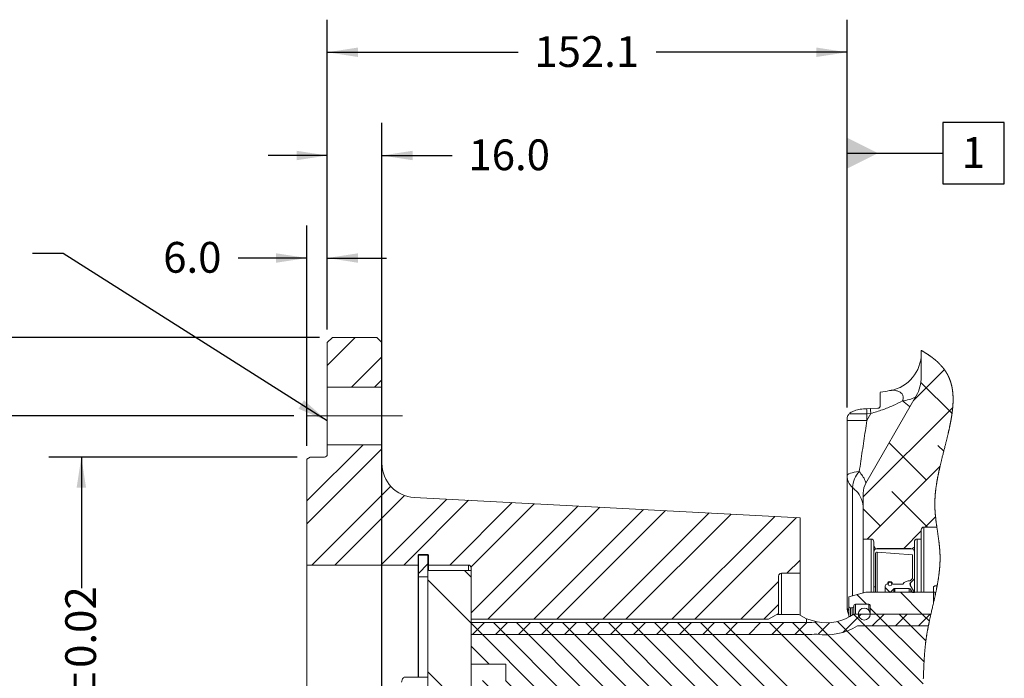
# Model space of a CAD drawing. Units: millimetres. Extents: x 11 to 1180, y 1 to 832.
# Drawn here: x 116 to 212, y 586 to 651 of the extents above; entities that cross this region are included whole.
import ezdxf

# ---------------------------------------------------------------- set-up
doc = ezdxf.new("R2010")
doc.units = ezdxf.units.MM
doc.linetypes.add('CENTERX2', pattern=[20.32, 12.7, -2.54, 2.54, -2.54])
doc.layers.add('SLD-0', color=7, linetype='Continuous')
doc.styles.add('SLDTEXTSTYLE1', font='TXT', dxfattribs={"width": 0.605})
doc.dimstyles.new('SLDDIMSTYLE0', dxfattribs={"dimtxt": 3, "dimasz": 3, "dimexe": 0, "dimexo": 0.0625, "dimgap": 0.75, "dimtad": 0, "dimdec": 1, "dimlfac": 3, "dimrnd": 1e-09, "dimzin": 4, "dimdsep": 46, "dimtxsty": 'SLDTEXTSTYLE1', "dimsah": 1, "dimcen": 0.09, "dimadec": 0, "dimazin": 0, "dimtfac": 1, "dimtdec": 3, "dimtofl": 0, "dimtmove": 0, "dimatfit": 3, "dimfxl": 0, "dimfrac": 2, "dimtolj": 1, "dimtzin": 12, "dimarcsym": 0})
doc.dimstyles.new('SLDDIMSTYLE1', dxfattribs={"dimtxt": 3, "dimasz": 3, "dimexe": 0, "dimexo": 0.0625, "dimgap": 0.75, "dimtad": 0, "dimdec": 1, "dimlfac": 3, "dimrnd": 1e-09, "dimzin": 12, "dimdsep": 46, "dimtxsty": 'SLDTEXTSTYLE1', "dimsah": 1, "dimcen": 0.09, "dimadec": 0, "dimazin": 0, "dimtfac": 1, "dimtdec": 3, "dimtofl": 0, "dimtmove": 0, "dimatfit": 3, "dimfxl": 0, "dimfrac": 2, "dimtolj": 1, "dimtzin": 12, "dimarcsym": 0})
doc.dimstyles.new('SLDDIMSTYLE10', dxfattribs={"dimtxt": 3, "dimasz": 3, "dimexe": 0, "dimexo": 0.0625, "dimgap": 0.75, "dimtad": 0, "dimlfac": 3, "dimrnd": 1e-09, "dimzin": 12, "dimdsep": 46, "dimtxsty": 'SLDTEXTSTYLE1', "dimsah": 1, "dimcen": 0.09, "dimadec": 0, "dimazin": 0, "dimtol": 1, "dimtp": 0.02, "dimtm": 0.02, "dimtfac": 1, "dimtofl": 0, "dimtmove": 0, "dimatfit": 3, "dimfxl": 0, "dimfrac": 2, "dimtolj": 1, "dimarcsym": 0})
doc.dimstyles.new('SLDDIMSTYLE4', dxfattribs={"dimtxt": 0, "dimasz": 3, "dimexe": 0, "dimexo": 0.0625, "dimgap": 0, "dimtad": 0, "dimtih": 1, "dimtoh": 1, "dimdec": 0, "dimrnd": 1e-09, "dimzin": 0, "dimdsep": 46, "dimtxsty": 'Standard', "dimsah": 1, "dimcen": 0.09, "dimadec": 0, "dimazin": 0, "dimtfac": 3, "dimtdec": 0, "dimtofl": 0, "dimtmove": 0, "dimatfit": 3, "dimfxl": 0, "dimfrac": 2, "dimtolj": 1, "dimtzin": 0, "dimarcsym": 0})
doc.dimstyles.new('SLDDIMSTYLE8', dxfattribs={"dimtxt": 3, "dimasz": 3, "dimexe": 0, "dimexo": 0.0625, "dimgap": 0.75, "dimtad": 0, "dimdec": 1, "dimlfac": 3, "dimrnd": 1e-09, "dimzin": 4, "dimdsep": 46, "dimtxsty": 'SLDTEXTSTYLE1', "dimsah": 1, "dimcen": 0.09, "dimadec": 0, "dimazin": 0, "dimtfac": 1, "dimtdec": 3, "dimtofl": 0, "dimtmove": 0, "dimatfit": 3, "dimfxl": 0, "dimfrac": 2, "dimtolj": 1, "dimtzin": 12, "dimarcsym": 0})

# ---------------------------------------------------------------- blocks, each defined once
blk = doc.blocks.new('SW_HATCH_0')
at = {"color": 0, "linetype": 'Continuous', "lineweight": 0}
for p, q in [((-53.315, 56.693), (-50.582, 59.426)), ((-50.958, 54.56), (-47.982, 57.536)), ((3.869, 53.261), (6.886, 56.278)), ((-48.713, 54.56), (-47.982, 55.291)), ((7.63, 51.997), (4.591, 55.037)), ((-1.039, 43.863), (7.699, 52.6)), ((5.118, 45.529), (1.497, 49.151)), ((-55.305, 43.478), (-49.823, 48.96)), ((-55.305, 41.233), (-47.982, 48.556)), ((6.82, 48.318), (6.241, 48.897)), ((-0.651, 39.76), (6.465, 46.876)), ((-54.821, 37.226), (-47.129, 44.918)), ((5.223, 40.935), (1.751, 44.407)), ((-52.576, 37.226), (-45.79, 44.013)), ((-48.086, 37.226), (-41.663, 43.65)), ((-45.841, 37.226), (-39.529, 43.538)), ((-41.351, 37.226), (-35.263, 43.314)), ((-39.296, 37.036), (-33.129, 43.203)), ((-39.285, 32.557), (-28.863, 42.979)), ((-37.656, 31.941), (-26.73, 42.867)), ((-33.166, 31.941), (-22.463, 42.644)), ((-30.92, 31.941), (-20.33, 42.532)), ((-26.43, 31.941), (-16.063, 42.308)), ((0.628, 41.039), (-1.039, 42.706)), ((-24.185, 31.941), (-13.93, 42.196)), ((-19.695, 31.941), (-9.664, 41.973)), ((-17.45, 31.941), (-7.53, 41.861)), ((5.014, 40.935), (6.021, 41.942)), ((2.893, 38.814), (4.628, 40.549)), ((-8.475, 36.426), (-7.185, 37.716)), ((-44.413, 36.409), (-43.49, 37.332)), ((-39.285, 36.051), (-39.927, 36.693)), ((-39.285, 31.561), (-43.518, 35.794)), ((-12.96, 31.941), (-9.285, 35.616)), ((-0.715, 33.401), (-1.655, 34.342)), ((4.727, 32.45), (2.601, 34.576)), ((-10.715, 31.941), (-9.285, 33.371)), ((0.237, 32.45), (-0.343, 33.03)), ((4.649, 23.548), (-3.532, 31.729)), ((-3.016, 30.66), (-1.223, 32.453)), ((4.804, 25.637), (-1.987, 32.428)), ((-0.145, 31.286), (1.022, 32.453)), ((4.9, 27.787), (0.234, 32.453)), ((2.101, 31.286), (3.267, 32.453)), ((5.079, 29.853), (2.479, 32.453)), ((4.346, 31.286), (5.512, 32.453)), ((5.419, 31.758), (4.724, 32.453)), ((-14.816, 7.091), (-39.285, 31.561)), ((-39.145, 30.452), (-37.978, 31.619)), ((-12.571, 7.091), (-37.102, 31.623)), ((-36.9, 30.452), (-35.733, 31.619)), ((-10.326, 7.091), (-34.857, 31.623)), ((-34.655, 30.452), (-33.488, 31.619)), ((-8.08, 7.091), (-32.612, 31.623)), ((-32.41, 30.452), (-31.243, 31.619)), ((-6.35, 7.606), (-30.367, 31.623)), ((-30.165, 30.452), (-28.998, 31.619)), ((-4.42, 7.921), (-28.122, 31.623)), ((-27.92, 30.452), (-26.753, 31.619)), ((-1.32, 7.066), (-25.877, 31.623)), ((-25.675, 30.452), (-24.508, 31.619)), ((0.925, 7.066), (-23.632, 31.623)), ((-23.43, 30.452), (-22.263, 31.619)), ((3.17, 7.066), (-21.387, 31.623)), ((-21.185, 30.452), (-20.018, 31.619)), ((5.087, 7.394), (-19.142, 31.623)), ((-18.94, 30.452), (-17.773, 31.619)), ((3.354, 11.372), (-16.897, 31.623)), ((-16.694, 30.452), (-15.528, 31.619)), ((2.687, 14.284), (-14.652, 31.623)), ((-14.449, 30.452), (-13.283, 31.619)), ((-12.204, 30.452), (-11.038, 31.619)), ((3.333, 18.129), (-10.161, 31.623)), ((-9.959, 30.452), (-8.793, 31.619)), ((3.848, 19.859), (-7.916, 31.623)), ((-7.714, 30.452), (-6.548, 31.619)), ((4.325, 21.627), (-5.71, 31.661)), ((-5.441, 30.48), (-4.316, 31.605)), ((-37.525, 27.556), (-39.285, 29.316)), ((-39.285, 22.581), (-43.518, 26.814)), ((-19.306, 7.091), (-38.178, 25.964)), ((-17.061, 7.091), (-35.933, 25.964)), ((-35.278, 20.818), (-39.285, 24.826)), ((-39.285, 18.09), (-43.518, 22.324)), ((-29.569, 15.11), (-33.832, 19.373)), ((-31.814, 15.11), (-35.406, 18.701)), ((-36.604, 15.41), (-38.599, 17.404)), ((-34.359, 15.41), (-37.176, 18.226)), ((-38.849, 15.41), (-39.285, 15.845)), ((-21.551, 7.091), (-27.637, 13.177)), ((-26.041, 7.091), (-30.659, 11.71)), ((-23.796, 7.091), (-28.479, 11.775)), ((-39.285, 9.11), (-41.354, 11.179)), ((-35.021, 7.091), (-39.285, 11.355)), ((-32.776, 7.091), (-37.094, 11.41)), ((-30.531, 7.091), (-34.849, 11.41)), ((-28.286, 7.091), (-32.604, 11.41)), ((-39.285, 4.62), (-43.518, 8.853)), ((-37.266, 7.091), (-39.285, 9.11)), ((-39.246, 7.901), (-38.079, 9.068)), ((-37, 7.901), (-35.834, 9.068)), ((-34.755, 7.901), (-33.589, 9.068)), ((-32.51, 7.901), (-31.344, 9.068)), ((-30.265, 7.901), (-29.099, 9.068)), ((-28.02, 7.901), (-26.854, 9.068)), ((-25.775, 7.901), (-24.608, 9.068)), ((-23.53, 7.901), (-22.363, 9.068)), ((-21.285, 7.901), (-20.118, 9.068)), ((-19.04, 7.901), (-17.873, 9.068)), ((-16.795, 7.901), (-15.628, 9.068)), ((-14.55, 7.901), (-13.383, 9.068)), ((-12.305, 7.901), (-11.138, 9.068)), ((-10.06, 7.901), (-8.893, 9.068)), ((-7.815, 7.901), (-6.648, 9.068)), ((-5.617, 7.854), (-4.384, 9.087)), ((-3.455, 7.77), (-2.531, 8.694)), ((-1.914, 7.066), (-0.747, 8.233)), ((0.331, 7.066), (1.498, 8.233)), ((2.576, 7.066), (3.743, 8.233)), ((-42.332, -4.166), (-30.588, 7.578)), ((-39.962, -4.041), (-28.343, 7.578)), ((-39.285, 5.616), (-37.323, 7.578)), ((-39.285, 3.371), (-35.078, 7.578)), ((-35.224, -3.793), (-23.853, 7.578)), ((-32.855, -3.669), (-21.608, 7.578)), ((-28.116, -3.421), (-17.118, 7.578)), ((-25.747, -3.296), (-14.873, 7.578)), ((-21.009, -3.048), (-10.383, 7.578)), ((5.293, 4.943), (3.167, 7.07)), ((4.821, 7.066), (5.103, 7.348)), ((-18.639, -2.924), (-9.285, 6.43)), ((0.803, 4.943), (-0.402, 6.148)), ((-13.901, -2.676), (-8.132, 3.093)), ((-55.305, -3.669), (-49.343, 2.293)), ((-55.305, 0.821), (-53.834, 2.293)), ((-55.305, -5.914), (-47.098, 2.293)), ((-52.097, -9.44), (-40.363, 2.293)), ((-43.452, 1.449), (-42.608, 2.293)), ((-53.327, -8.426), (-43.642, 1.26)), ((-43.586, 1.315), (-43.49, 1.411)), ((-11.532, -2.551), (-7.185, 1.795)), ((0, 0), (0.706, 0.706)), ((2.873, -1.617), (0.55, 0.706)), ((-1.039, -1.039), (-0.239, -0.239)), ((-0.913, -5.403), (4.25, -0.24)), ((5.118, -8.352), (-0.495, -2.74)), ((0.71, -8.27), (6.615, -2.365)), ((5.088, -12.813), (1.751, -9.475)), ((3.997, -13.963), (5.056, -12.905)), ((-53.315, -15.149), (-53.206, -15.04)), ((-53.315, -17.394), (-50.961, -15.04)), ((-51.338, -19.907), (-47.982, -16.551)), ((-49.093, -19.907), (-47.982, -18.796))]:
    blk.add_line(p, q, dxfattribs=at)
blk = doc.blocks.new('*D114')
at = {"layer": 'SLD-0'}
for p, q in [((142.56, 611.893), (106.665, 611.893)), ((109.84, 611.893), (109.84, 591.213)), ((109.84, 547.893), (109.84, 568.573)), ((142.56, 547.893), (106.665, 547.893))]:
    blk.add_line(p, q, dxfattribs=at)
for points in [[(109.84, 611.893), (109.378, 608.893), (110.301, 608.893)], [(109.84, 547.893), (110.301, 550.893), (109.378, 550.893)]]:
    blk.add_solid(points, dxfattribs=at)
at = {"layer": 'SLD-0', "char_height": 3, "attachment_point": 1, "rotation": 90, "style": 'SLDTEXTSTYLE1'}
for s, insert in [(' B.C.', (105.972, 580.465)), ('REF.', (110.571, 575.6)), ('192.0', (105.972, 570.161))]:
    blk.add_mtext(s, dxfattribs=dict(at, insert=insert))
blk = doc.blocks.new('*D115')
at = {"layer": 'SLD-0'}
for p, q in [((145.06, 619.56), (88.665, 619.56)), ((91.84, 619.56), (91.84, 588.818)), ((91.84, 540.227), (91.84, 570.969)), ((145.06, 540.227), (88.665, 540.227))]:
    blk.add_line(p, q, dxfattribs=at)
for points in [[(91.84, 619.56), (91.378, 616.56), (92.301, 616.56)], [(91.84, 540.227), (92.301, 543.227), (91.378, 543.227)]]:
    blk.add_solid(points, dxfattribs=at)
at = {"layer": 'SLD-0', "char_height": 3, "attachment_point": 1, "rotation": 90, "style": 'SLDTEXTSTYLE1'}
for s, insert in [('238.0', (90.272, 576.927)), ('%%c', (90.272, 572.556))]:
    blk.add_mtext(s, dxfattribs=dict(at, insert=insert))
blk = doc.blocks.new('*D116')
at = {"layer": 'SLD-0'}
for p, q in [((142.903, 607.89), (118.665, 607.89)), ((121.84, 607.89), (121.84, 595.103)), ((121.84, 551.897), (121.84, 564.683)), ((142.903, 551.897), (118.665, 551.897))]:
    blk.add_line(p, q, dxfattribs=at)
for points in [[(121.84, 607.89), (121.378, 604.89), (122.301, 604.89)], [(121.84, 551.897), (122.301, 554.897), (121.378, 554.897)]]:
    blk.add_solid(points, dxfattribs=at)
at = {"layer": 'SLD-0', "char_height": 3, "attachment_point": 1, "rotation": 90, "style": 'SLDTEXTSTYLE1'}
for s, insert in [('±0.02', (120.272, 583.24)), ('167.98', (120.272, 570.641)), ('%%c', (120.272, 566.271))]:
    blk.add_mtext(s, dxfattribs=dict(at, insert=insert))
blk = doc.blocks.new('*D117')
at = {"layer": 'SLD-0'}
for p, q in [((143.84, 608.968), (143.84, 630.469)), ((145.83, 620.33), (145.83, 630.469)), ((143.84, 627.294), (137.137, 627.294)), ((145.83, 627.294), (151.599, 627.294))]:
    blk.add_line(p, q, dxfattribs=at)
for points in [[(143.84, 627.294), (140.84, 627.755), (140.84, 626.832)], [(145.83, 627.294), (148.83, 626.832), (148.83, 627.755)]]:
    blk.add_solid(points, dxfattribs=at)
at = {"layer": 'SLD-0', "insert": (129.826, 628.861), "char_height": 3, "attachment_point": 1, "style": 'SLDTEXTSTYLE1'}
blk.add_mtext('6.0', dxfattribs=at)
blk = doc.blocks.new('*D118')
at = {"layer": 'SLD-0'}
for p, q in [((145.83, 620.33), (145.83, 640.463)), ((151.163, 553.779), (151.163, 640.463)), ((145.83, 637.288), (140.06, 637.288)), ((151.163, 637.288), (158.014, 637.288))]:
    blk.add_line(p, q, dxfattribs=at)
for points in [[(145.83, 637.288), (142.83, 637.75), (142.83, 636.827)], [(151.163, 637.288), (154.163, 636.827), (154.163, 637.75)]]:
    blk.add_solid(points, dxfattribs=at)
at = {"layer": 'SLD-0', "insert": (159.602, 638.856), "char_height": 3, "attachment_point": 1, "style": 'SLDTEXTSTYLE1'}
blk.add_mtext('16.0', dxfattribs=at)
blk = doc.blocks.new('*D119')
at = {"layer": 'SLD-0'}
for p, q in [((145.83, 620.33), (145.83, 650.529)), ((196.539, 612.71), (196.539, 650.529)), ((145.83, 647.354), (164.445, 647.354)), ((196.539, 647.354), (177.924, 647.354))]:
    blk.add_line(p, q, dxfattribs=at)
for points in [[(145.83, 647.354), (148.83, 646.892), (148.83, 647.815)], [(196.539, 647.354), (193.539, 647.815), (193.539, 646.892)]]:
    blk.add_solid(points, dxfattribs=at)
at = {"layer": 'SLD-0', "insert": (166.033, 648.921), "char_height": 3, "attachment_point": 1, "style": 'SLDTEXTSTYLE1'}
blk.add_mtext('152.1', dxfattribs=at)
blk = doc.blocks.new('SW_DATUMTAG_8')
at = {"layer": 'SLD-0', "color": 0}
for p, q in [((4.146, 5.302), (-1.854, 5.302)), ((-1.854, 5.302), (-1.854, -0.698)), ((4.146, -0.698), (4.146, 5.302)), ((-11.189, 2.302), (-1.854, 2.302)), ((-1.854, -0.698), (4.146, -0.698))]:
    blk.add_line(p, q, dxfattribs=at)
blk.add_solid([(-11.189, 3.802), (-11.189, 0.802), (-8.189, 2.302)], dxfattribs=at)
at = {"layer": 'SLD-0', "color": 0, "insert": (0, 3.867), "char_height": 3, "attachment_point": 1, "style": 'SLDTEXTSTYLE1'}
blk.add_mtext('1', dxfattribs=at)

msp = doc.modelspace()

# ---------------------------------------------------------------- linework, layer by layer
at = {"color": 7, "linetype": 'Continuous', "lineweight": 15}
for p, q in [((146.3297, 619.56), (145.8297, 619.06)), ((150.663, 619.56), (146.3297, 619.56)), ((151.163, 619.06), (150.663, 619.56)), ((145.8297, 619.06), (145.8297, 614.6933)), ((151.163, 618.0695), (151.163, 619.06)), ((151.163, 617.9034), (151.163, 618.0695)), ((151.163, 617.5808), (151.163, 617.9034)), ((203.7728, 615.6908), (203.7728, 618.2825)), ((151.163, 617.4495), (151.163, 617.5808)), ((151.163, 617.4406), (151.163, 617.4495)), ((151.163, 617.2873), (151.163, 617.4406)), ((151.163, 617.1478), (151.163, 617.2873)), ((151.163, 616.9527), (151.163, 617.1478)), ((151.163, 614.6933), (151.163, 616.9527)), ((151.163, 614.6933), (145.8297, 614.6933)), ((145.8297, 614.6933), (145.8297, 609.0933)), ((151.163, 609.0933), (151.163, 614.6933)), ((198.374, 605.3574), (203.2815, 613.8574)), ((199.7728, 614.1965), (199.7728, 612.8924)), ((198.4696, 612.118), (196.7616, 612.118)), ((198.8243, 612.6134), (198.4436, 612.6057)), ((198.4696, 611.4397), (198.8496, 612.14)), ((198.8496, 612.14), (198.4696, 612.118)), ((198.4696, 612.118), (198.4696, 611.4397)), ((199.5394, 612.6463), (198.8243, 612.6134)), ((196.5394, 611.4397), (196.5394, 611.6463)), ((196.5394, 606.071), (196.5394, 611.4397)), ((198.4696, 611.4397), (196.5394, 611.4397)), ((145.8297, 609.0933), (145.8297, 608.1566)), ((145.8297, 609.0933), (151.163, 609.0933)), ((151.163, 607.2779), (151.163, 609.0933)), ((144.173, 607.89), (143.8397, 607.6975)), ((143.8397, 607.6975), (143.8397, 597.36)), ((145.563, 607.89), (144.173, 607.89)), ((196.5394, 593.2658), (196.5394, 606.071)), ((198.1061, 599.8933), (198.1061, 604.3574)), ((191.9597, 601.9766), (154.3219, 603.9492)), ((191.9597, 596.56), (191.9597, 601.9766)), ((203.7728, 600.8017), (203.7728, 599.8933)), ((205.2922, 601.0683), (204.0394, 601.0683)), ((198.8794, 599.8933), (198.1061, 599.8933)), ((198.1061, 599.8933), (198.1061, 594.6406)), ((199.1461, 599.6266), (199.1461, 599.2142)), ((203.1061, 599.6266), (203.1061, 599.1014)), ((203.7728, 599.8933), (203.3728, 599.8933)), ((203.7728, 594.71), (203.7728, 599.8933)), ((154.793, 598.3933), (155.593, 598.3933)), ((199.1461, 599.2142), (199.3, 598.9475)), ((199.1461, 598.631), (199.1461, 599.2142)), ((199.1461, 595.2512), (199.1461, 598.631)), ((202.8394, 598.9475), (199.3, 598.9475)), ((199.3, 598.9475), (199.3, 598.9149)), ((199.3017, 598.4622), (199.3017, 595.2512)), ((199.4848, 598.9697), (202.7682, 598.9697)), ((202.9244, 598.3521), (199.4848, 598.631)), ((202.8394, 598.9475), (203.1061, 599.1014)), ((203.1061, 599.1014), (203.1061, 598.6541)), ((203.1069, 598.631), (203.1069, 596.0068)), ((154.693, 597.36), (154.693, 598.2933)), ((155.6544, 598.3379), (154.7316, 598.3379)), ((154.7316, 598.3379), (154.7316, 596.2158)), ((155.6544, 596.2158), (155.6544, 598.3379)), ((155.693, 598.2933), (155.693, 597.36)), ((202.9244, 596.0638), (202.9244, 598.3521)), ((143.8397, 597.36), (154.693, 597.36)), ((143.8397, 597.36), (143.8397, 562.4266)), ((154.693, 597.36), (154.693, 586.4397)), ((155.6263, 596.7843), (155.6263, 576.8913)), ((155.6687, 596.8266), (159.8173, 596.8266)), ((155.693, 597.36), (159.593, 597.36)), ((155.693, 597.36), (155.693, 596.8266)), ((159.8597, 597.0933), (159.8597, 592.075)), ((159.8597, 596.7843), (159.8597, 575.8259)), ((190.1263, 596.56), (191.9597, 596.56)), ((191.9597, 596.56), (191.9597, 592.5091)), ((154.7316, 596.2158), (155.6544, 596.2158)), ((154.7316, 586.4397), (154.7316, 596.2158)), ((189.8597, 592.6523), (189.8597, 596.2933)), ((200.9766, 595.5002), (201.9698, 595.5002)), ((202.6941, 595.8335), (202.9244, 596.0638)), ((203.1069, 596.0068), (202.7182, 595.6181)), ((203.1069, 594.6938), (203.1069, 596.0068)), ((196.6984, 594.2634), (198.3651, 594.71)), ((198.3651, 594.71), (205.1317, 594.71)), ((199.3017, 595.2512), (199.1461, 595.2512)), ((199.1461, 594.71), (199.1461, 595.2512)), ((199.3017, 594.71), (199.3017, 595.2512)), ((200.261, 595.188), (200.261, 595.3309)), ((200.7553, 594.6938), (200.261, 595.188)), ((200.261, 594.71), (200.261, 595.188)), ((201.0888, 595.0273), (200.7553, 594.6938)), ((202.6034, 595.0769), (201.2085, 595.0769)), ((202.6912, 595.4137), (203.1069, 594.6938)), ((202.9223, 594.6938), (202.7501, 594.9922)), ((203.1069, 594.6938), (202.9223, 594.6938)), ((204.9607, 595.2292), (205.1119, 595.335)), ((204.9607, 593.6426), (204.9607, 595.2292)), ((205.1119, 595.335), (205.3068, 595.335)), ((205.1317, 594.4041), (205.1317, 594.71)), ((205.3068, 595.2572), (205.3068, 595.335)), ((205.3215, 595.335), (205.3068, 595.335)), ((196.6984, 593.3683), (196.6984, 594.2634)), ((188.8597, 592.075), (189.8597, 592.6523)), ((189.8597, 592.6523), (189.8597, 592.5476)), ((196.6984, 592.2804), (196.6984, 593.3683)), ((197.0317, 593.2016), (196.8651, 593.2016)), ((197.1984, 593.385), (197.1984, 593.3683)), ((197.1984, 593.3683), (197.1984, 592.592)), ((198.6517, 593.535), (197.3484, 593.535)), ((198.8017, 592.5833), (198.8017, 593.385)), ((159.8597, 592.075), (188.8597, 592.075)), ((159.8597, 591.7566), (159.8597, 587.6892)), ((159.8597, 591.7566), (192.593, 591.7566)), ((159.8597, 591.7522), (159.8597, 590.5855)), ((192.593, 591.7522), (159.8597, 591.7522)), ((188.8597, 592.0735), (188.8597, 592.075)), ((191.8297, 592.5476), (189.7026, 592.5476)), ((192.593, 592.129), (191.8297, 592.5476)), ((192.593, 592.129), (193.6048, 591.8121)), ((192.593, 592.129), (192.593, 591.7566)), ((204.7174, 592.5866), (197.193, 592.5866)), ((204.7167, 592.5833), (198.8017, 592.5833)), ((197.5421, 591.42), (204.4654, 591.42)), ((159.8597, 590.5855), (192.593, 590.5855)), ((163.2597, 587.6892), (159.8597, 587.6892)), ((163.2597, 587.6892), (163.2597, 586.0975)), ((155.6263, 586.4397), (153.3276, 586.4397))]:
    msp.add_line(p, q, dxfattribs=at)
at = {"color": 8, "linetype": 'Continuous', "lineweight": 15}
for p, q in [((197.0616, 604.9281), (197.0616, 594.3607)), ((204.0394, 601.0683), (204.0394, 594.71)), ((198.8794, 594.71), (198.8794, 599.8933)), ((203.3728, 599.8933), (203.3728, 594.71)), ((154.793, 598.3933), (154.793, 598.3379)), ((155.593, 598.3379), (155.593, 598.3933)), ((199.4848, 594.71), (199.4848, 598.631)), ((159.593, 596.8266), (159.593, 597.36)), ((190.1263, 596.56), (190.1263, 592.5476)), ((202.7182, 595.3671), (202.7182, 595.6181)), ((201.0888, 594.71), (201.0888, 595.0273)), ((201.2085, 594.71), (201.2085, 595.0769)), ((202.6034, 594.71), (202.6034, 595.0769)), ((202.7501, 594.71), (202.7501, 594.9922)), ((196.8651, 593.2016), (196.8651, 592.3742)), ((197.0317, 592.4773), (197.0317, 593.2016)), ((197.3484, 593.535), (197.3484, 592.5866)), ((198.6517, 592.9773), (198.6517, 593.535))]:
    msp.add_line(p, q, dxfattribs=at)
at = {"color": 7, "linetype": 'Continuous', "lineweight": 0, "flags": 128}
msp.add_lwpolyline([(203.9718, 586.2769), (203.9753, 586.3612), (203.9788, 586.4454), (203.9842, 586.5779), (203.9897, 586.7103), (203.9951, 586.8428), (204.0006, 586.9752), (204.0043, 587.0635), (204.0081, 587.1517), (204.0119, 587.24), (204.0158, 587.3282), (204.0198, 587.4165), (204.0239, 587.5047), (204.0271, 587.574), (204.0305, 587.6434), (204.0339, 587.7127), (204.0374, 587.782), (204.041, 587.8513), (204.0447, 587.9206), (204.048, 587.9811), (204.0513, 588.0416), (204.0548, 588.1022), (204.0583, 588.1627), (204.062, 588.2232), (204.0657, 588.2837), (204.0693, 588.3408), (204.073, 588.3978), (204.0768, 588.4549), (204.0807, 588.5119), (204.0846, 588.5689), (204.0887, 588.626), (204.0929, 588.683), (204.0972, 588.74), (204.1016, 588.7971), (204.1061, 588.8541), (204.1106, 588.9101), (204.1153, 588.9661), (204.1201, 589.0221), (204.125, 589.0781), (204.1292, 589.1256), (204.1335, 589.1731), (204.138, 589.2206), (204.1425, 589.2681), (204.1471, 589.3156), (204.1519, 589.3631), (204.1564, 589.4078), (204.161, 589.4526), (204.1658, 589.4974), (204.1706, 589.5422), (204.1755, 589.5869), (204.1805, 589.6317), (204.1856, 589.6765), (204.1908, 589.7212), (204.1961, 589.766), (204.2015, 589.8107), (204.2069, 589.8547), (204.2125, 589.8986), (204.2181, 589.9426), (204.2238, 589.9865), (204.2293, 590.0285), (204.235, 590.0705), (204.2408, 590.1125), (204.2466, 590.1545), (204.2526, 590.1965), (204.2586, 590.2385), (204.2644, 590.278), (204.2703, 590.3176), (204.2763, 590.3572), (204.2824, 590.3968), (204.2885, 590.4363), (204.2955, 590.4805), (204.3026, 590.5247), (204.3097, 590.5688), (204.317, 590.613), (204.3244, 590.6571), (204.3318, 590.7013), (204.3394, 590.7454), (204.347, 590.7896), (204.3559, 590.84), (204.3648, 590.8905), (204.3739, 590.9409), (204.3831, 590.9914), (204.3924, 591.0418), (204.4018, 591.0922), (204.4113, 591.1427), (204.4219, 591.1981), (204.4326, 591.2536), (204.4435, 591.3091), (204.4544, 591.3645), (204.4654, 591.42), (204.476, 591.4729), (204.4868, 591.5257), (204.4976, 591.5786), (204.5085, 591.6315), (204.5195, 591.6843), (204.5303, 591.7363), (204.5413, 591.7882), (204.5523, 591.8401), (204.5634, 591.892), (204.5773, 591.9565), (204.5913, 592.0211), (204.6054, 592.0856), (204.6195, 592.1502), (204.6338, 592.2147), (204.6481, 592.2792), (204.6651, 592.3553), (204.6822, 592.4313), (204.6994, 592.5073), (204.7167, 592.5833), (204.7174, 592.5866), (204.7399, 592.6853), (204.7625, 592.7839), (204.7852, 592.8825), (204.8079, 592.9811), (204.8307, 593.0796), (204.8535, 593.1782), (204.8804, 593.2943), (204.9072, 593.4104), (204.934, 593.5265), (204.9607, 593.6426), (204.9803, 593.7279), (204.9998, 593.8132), (205.0192, 593.8985), (205.0385, 593.9838), (205.0577, 594.0691), (205.0727, 594.1361), (205.0876, 594.2031), (205.1024, 594.2701), (205.1171, 594.3371), (205.1317, 594.4041), (205.1462, 594.471), (205.1606, 594.5379), (205.1749, 594.6049), (205.1891, 594.6718), (205.2001, 594.7243), (205.2111, 594.7769), (205.2219, 594.8294), (205.2327, 594.882), (205.2436, 594.9356), (205.2544, 594.9892), (205.2651, 595.0428), (205.2757, 595.0964), (205.2862, 595.15), (205.2965, 595.2036), (205.3068, 595.2572), (205.3142, 595.2961), (205.3215, 595.335), (205.3299, 595.3802), (205.3382, 595.4255), (205.3465, 595.4707), (205.3547, 595.516), (205.3627, 595.5612), (205.3707, 595.6065), (205.3786, 595.6517), (205.3871, 595.7014), (205.3955, 595.7512), (205.4038, 595.8009), (205.412, 595.8507), (205.42, 595.9004), (205.4266, 595.9418), (205.4331, 595.9833), (205.4395, 596.0247), (205.4458, 596.0661), (205.4521, 596.1075), (205.4582, 596.1489), (205.4638, 596.188), (205.4694, 596.227), (205.4749, 596.2661), (205.4803, 596.3051), (205.4856, 596.3441), (205.4911, 596.3855), (205.4965, 596.4269), (205.5018, 596.4683), (205.507, 596.5097), (205.5121, 596.5511), (205.5171, 596.5925), (205.5216, 596.6315), (205.5261, 596.6705), (205.5305, 596.7095), (205.5347, 596.7485), (205.5389, 596.7875), (205.5429, 596.8264), (205.5468, 596.8654), (205.5507, 596.9044), (205.5544, 596.9434), (205.558, 596.9824), (205.5614, 597.0206), (205.5647, 597.0589), (205.5679, 597.0972), (205.571, 597.1354), (205.5737, 597.1709), (205.5763, 597.2063), (205.5789, 597.2417), (205.5813, 597.2771), (205.5837, 597.3125), (205.5859, 597.3479), (205.5881, 597.3833), (205.5903, 597.4222), (205.5924, 597.4611), (205.5943, 597.5001), (205.5962, 597.539), (205.5979, 597.5779), (205.5992, 597.6103), (205.6004, 597.6428), (205.6016, 597.6752), (205.6026, 597.7076), (205.6036, 597.74), (205.6044, 597.7724), (205.6051, 597.803), (205.6057, 597.8335), (205.6063, 597.8641), (205.6067, 597.8946), (205.6071, 597.9252), (205.6074, 597.9576), (205.6076, 597.99), (205.6077, 598.0224), (205.6077, 598.0548), (205.6075, 598.0872), (205.6073, 598.1196), (205.607, 598.1501), (205.6066, 598.1806), (205.6061, 598.2111), (205.6055, 598.2417), (205.6049, 598.2722), (205.6041, 598.3027), (205.6032, 598.3332), (205.6023, 598.3637), (205.6012, 598.3943), (205.6001, 598.4248), (205.5988, 598.4547), (205.5975, 598.4847), (205.5961, 598.5147), (205.5947, 598.5446), (205.5928, 598.5799), (205.5909, 598.6152), (205.5888, 598.6505), (205.5866, 598.6858), (205.5844, 598.7211), (205.582, 598.7564), (205.5795, 598.7916), (205.5766, 598.8305), (205.5736, 598.8693), (205.5705, 598.9081), (205.5673, 598.9469), (205.564, 598.9858), (205.5606, 599.0246), (205.557, 599.0634), (205.5534, 599.1022), (205.5496, 599.1411), (205.5458, 599.1799), (205.5419, 599.218), (205.5379, 599.2562), (205.5339, 599.2944), (205.5297, 599.3325), (205.5249, 599.3759), (205.52, 599.4193), (205.515, 599.4626), (205.5099, 599.506), (205.5047, 599.5494), (205.4994, 599.5928), (205.494, 599.6363), (205.4886, 599.6797), (205.4816, 599.7343), (205.4745, 599.7889), (205.4672, 599.8436), (205.4599, 599.8982), (205.4525, 599.9529), (205.4445, 600.0109), (205.4365, 600.069), (205.4283, 600.127), (205.4201, 600.1851), (205.4118, 600.2432), (205.4035, 600.3014), (205.3936, 600.37), (205.3836, 600.4386), (205.3736, 600.5073), (205.3635, 600.576), (205.3533, 600.6461), (205.343, 600.7163), (205.3328, 600.7866), (205.3226, 600.857), (205.3124, 600.9273), (205.3023, 600.9978), (205.2922, 601.0683), (205.2849, 601.1206), (205.2775, 601.173), (205.2702, 601.2253), (205.263, 601.2777), (205.2559, 601.3302), (205.2489, 601.3827), (205.2423, 601.4322), (205.2358, 601.4818), (205.2294, 601.5314), (205.223, 601.581), (205.2168, 601.6307), (205.2107, 601.6804), (205.2047, 601.7302), (205.1988, 601.78), (205.193, 601.8298), (205.1873, 601.8797), (205.1829, 601.9189), (205.1786, 601.9582), (205.1744, 601.9975), (205.1703, 602.0368), (205.1662, 602.0761), (205.1619, 602.1195), (205.1576, 602.1629), (205.1535, 602.2063), (205.1495, 602.2498), (205.1456, 602.2933), (205.1419, 602.3369), (205.1385, 602.378), (205.1352, 602.4191), (205.132, 602.4602), (205.1289, 602.5014), (205.126, 602.5427), (205.1236, 602.577), (205.1213, 602.6115), (205.1192, 602.6459), (205.1171, 602.6803), (205.1151, 602.7148), (205.1132, 602.7493), (205.1115, 602.7819), (205.1099, 602.8145), (205.1084, 602.8471), (205.107, 602.8797), (205.1057, 602.9123), (205.1044, 602.947), (205.1032, 602.9817), (205.1021, 603.0164), (205.1011, 603.0511), (205.1002, 603.0859), (205.0995, 603.1206), (205.0989, 603.1535), (205.0984, 603.1863), (205.098, 603.2192), (205.0977, 603.2521), (205.0975, 603.285), (205.0974, 603.318), (205.0975, 603.3509), (205.0976, 603.3839), (205.0979, 603.417), (205.0983, 603.45), (205.0987, 603.4825), (205.0993, 603.515), (205.1, 603.5475), (205.1008, 603.5801), (205.1018, 603.6153), (205.1029, 603.6505), (205.1041, 603.6857), (205.1054, 603.721), (205.1068, 603.7563), (205.1084, 603.7916), (205.11, 603.8249), (205.1117, 603.8583), (205.1134, 603.8916), (205.1153, 603.925), (205.1173, 603.9584), (205.1194, 603.9918), (205.1216, 604.0253), (205.1239, 604.0588), (205.1262, 604.0923), (205.1287, 604.1258), (205.1312, 604.1587), (205.1338, 604.1917), (205.1365, 604.2246), (205.1393, 604.2576), (205.1423, 604.2913), (205.1453, 604.3249), (205.1484, 604.3585), (205.1516, 604.3922), (205.1549, 604.4259), (205.1583, 604.459), (205.1617, 604.4921), (205.1652, 604.5252), (205.1688, 604.5584), (205.1731, 604.5979), (205.1776, 604.6374), (205.1822, 604.6769), (205.1869, 604.7165), (205.1918, 604.7561), (205.1967, 604.7957), (205.2013, 604.8316), (205.206, 604.8676), (205.2107, 604.9036), (205.2156, 604.9396), (205.2205, 604.9756), (205.2255, 605.0116), (205.2316, 605.0541), (205.2377, 605.0966), (205.244, 605.1391), (205.2503, 605.1816), (205.257, 605.225), (205.2637, 605.2685), (205.2706, 605.312), (205.2775, 605.3555), (205.2846, 605.399), (205.2918, 605.4425), (205.2991, 605.486), (205.3065, 605.5296), (205.314, 605.5732), (205.3216, 605.6168), (205.3294, 605.6604), (205.3372, 605.704), (205.3451, 605.7476), (205.3531, 605.7913), (205.3621, 605.8393), (205.3711, 605.8874), (205.3803, 605.9354), (205.3895, 605.9835), (205.3989, 606.0316), (205.409, 606.0826), (205.4191, 606.1336), (205.4294, 606.1847), (205.4398, 606.2358), (205.4504, 606.2868), (205.461, 606.3379), (205.4711, 606.3861), (205.4813, 606.4343), (205.4916, 606.4825), (205.502, 606.5307), (205.5125, 606.5789), (205.5242, 606.6327), (205.5361, 606.6865), (205.5481, 606.7403), (205.5602, 606.7941), (205.5724, 606.8479), (205.5846, 606.9018), (205.597, 606.9556), (205.6094, 607.0094), (205.6245, 607.0742), (205.6396, 607.1389), (205.6549, 607.2036), (205.6703, 607.2684), (205.6858, 607.3331), (205.7013, 607.3978), (205.717, 607.4625), (205.7343, 607.5337), (205.7517, 607.6049), (205.7693, 607.676), (205.7868, 607.7471), (205.8045, 607.8182), (205.8271, 607.9088), (205.8498, 607.9994), (205.8726, 608.09), (205.8955, 608.1805), (205.9184, 608.2709), (205.9414, 608.3613), (205.9644, 608.4516), (205.9886, 608.5467), (206.0129, 608.6418), (206.0372, 608.7369), (206.0614, 608.8318), (206.0855, 608.9266), (206.1045, 609.001), (206.1234, 609.0754), (206.1422, 609.1496), (206.161, 609.2238), (206.1797, 609.298), (206.1953, 609.3597), (206.2107, 609.4214), (206.2261, 609.483), (206.2415, 609.5445), (206.2568, 609.606), (206.2719, 609.6674), (206.2862, 609.7253), (206.3004, 609.7831), (206.3145, 609.8408), (206.3285, 609.8985), (206.3424, 609.9561), (206.3558, 610.0121), (206.3692, 610.0681), (206.3825, 610.1239), (206.3957, 610.1798), (206.4088, 610.2355), (206.4217, 610.2912), (206.4346, 610.3469), (206.4463, 610.3978), (206.4579, 610.4487), (206.4694, 610.4995), (206.4808, 610.5503), (206.4921, 610.601), (206.5033, 610.6516), (206.5128, 610.695), (206.5222, 610.7383), (206.5316, 610.7816), (206.5408, 610.8248), (206.55, 610.868), (206.5591, 610.9111), (206.5681, 610.9542), (206.5762, 610.9936), (206.5843, 611.033), (206.5923, 611.0724), (206.6002, 611.1117), (206.608, 611.151), (206.6158, 611.1902), (206.6242, 611.2329), (206.6324, 611.2756), (206.6406, 611.3183), (206.6486, 611.3609), (206.6565, 611.4034), (206.6644, 611.4459), (206.6721, 611.4883), (206.6791, 611.5271), (206.6859, 611.5659), (206.6927, 611.6047), (206.6994, 611.6434), (206.706, 611.682), (206.7125, 611.7206), (206.7188, 611.7591), (206.7251, 611.7976), (206.7313, 611.8361), (206.7373, 611.8745), (206.7433, 611.9128), (206.7491, 611.9511), (206.7545, 611.9871), (206.7598, 612.0232), (206.765, 612.0591), (206.7701, 612.095), (206.7751, 612.1309), (206.7795, 612.1628), (206.7838, 612.1946), (206.788, 612.2264), (206.7921, 612.2581), (206.7961, 612.2898), (206.8001, 612.3215), (206.8037, 612.3513), (206.8073, 612.3811), (206.8107, 612.4108), (206.8141, 612.4406), (206.8174, 612.4702), (206.8207, 612.4999), (206.8238, 612.5295), (206.8269, 612.5591), (206.8299, 612.5886), (206.8328, 612.6181), (206.8356, 612.647), (206.8383, 612.6759), (206.8409, 612.7048), (206.8435, 612.7336), (206.8463, 612.7666), (206.8489, 612.7995), (206.8515, 612.8324), (206.854, 612.8653), (206.8563, 612.8981), (206.8586, 612.9308), (206.8606, 612.9617), (206.8625, 612.9924), (206.8643, 613.0232), (206.866, 613.0539), (206.8676, 613.0845), (206.8691, 613.1151), (206.8705, 613.1457), (206.8717, 613.1762), (206.8729, 613.2067), (206.874, 613.2371), (206.8749, 613.2669), (206.8757, 613.2967), (206.8764, 613.3264), (206.877, 613.3561), (206.8776, 613.3863), (206.8779, 613.4164), (206.8782, 613.4465), (206.8784, 613.4765), (206.8785, 613.5065), (206.8784, 613.5359), (206.8782, 613.5653), (206.8779, 613.5946), (206.8775, 613.6238), (206.8771, 613.6499), (206.8765, 613.676), (206.8759, 613.702), (206.8751, 613.7279), (206.8743, 613.7539), (206.8734, 613.7797), (206.8723, 613.8056), (206.8712, 613.8314), (206.8701, 613.8559), (206.8688, 613.8803), (206.8675, 613.9047), (206.8661, 613.9291), (206.8646, 613.9535), (206.863, 613.9778), (206.8614, 614.0006), (206.8598, 614.0235), (206.858, 614.0463), (206.8562, 614.0691), (206.8543, 614.0918), (206.8521, 614.1172), (206.8498, 614.1425), (206.8473, 614.1677), (206.8448, 614.193), (206.8422, 614.2181), (206.8395, 614.2433), (206.8366, 614.2684), (206.8337, 614.2934), (206.8309, 614.3158), (206.8281, 614.3382), (206.8252, 614.3605), (206.8223, 614.3828), (206.8192, 614.4051), (206.8161, 614.4269), (206.8129, 614.4487), (206.8096, 614.4705), (206.8063, 614.4922), (206.8028, 614.5144), (206.7992, 614.5365), (206.7955, 614.5586), (206.7917, 614.5806), (206.7879, 614.6026), (206.7839, 614.6245), (206.7799, 614.6465), (206.7759, 614.6676), (206.7718, 614.6887), (206.7676, 614.7097), (206.7634, 614.7308), (206.7591, 614.7518), (206.7547, 614.7723), (206.7503, 614.7929), (206.7458, 614.8134), (206.7412, 614.8339), (206.7356, 614.8582), (206.7299, 614.8825), (206.7241, 614.9067), (206.7182, 614.9309), (206.7121, 614.9551), (206.7059, 614.9792), (206.7005, 614.9998), (206.695, 615.0204), (206.6894, 615.0409), (206.6838, 615.0614), (206.678, 615.0819), (206.6721, 615.1023), (206.6662, 615.1227), (206.6595, 615.1451), (206.6528, 615.1674), (206.6459, 615.1897), (206.6389, 615.212), (206.6318, 615.2342), (206.6252, 615.2543), (206.6186, 615.2744), (206.6118, 615.2945), (206.605, 615.3145), (206.598, 615.3345), (206.591, 615.3545), (206.5838, 615.3744), (206.5759, 615.3963), (206.5678, 615.4181), (206.5596, 615.4399), (206.5513, 615.4616), (206.5428, 615.4833), (206.5343, 615.5049), (206.5256, 615.5265), (206.5168, 615.548), (206.5079, 615.5695), (206.4989, 615.591), (206.4899, 615.612), (206.4807, 615.633), (206.4715, 615.6539), (206.4621, 615.6748), (206.4534, 615.694), (206.4445, 615.7133), (206.4355, 615.7325), (206.4265, 615.7516), (206.4173, 615.7708), (206.408, 615.7898), (206.3986, 615.8089), (206.3899, 615.8263), (206.3811, 615.8437), (206.3723, 615.861), (206.3633, 615.8783), (206.3542, 615.8956), (206.3451, 615.9129), (206.3359, 615.9301), (206.3266, 615.9472), (206.3171, 615.9644), (206.3076, 615.9815), (206.2981, 615.9985), (206.2884, 616.0156), (206.2791, 616.0316), (206.2699, 616.0476), (206.2605, 616.0636), (206.251, 616.0795), (206.2415, 616.0954), (206.2313, 616.1122), (206.221, 616.129), (206.2106, 616.1458), (206.2001, 616.1625), (206.1896, 616.1792), (206.1789, 616.1958), (206.1663, 616.2154), (206.1535, 616.2349), (206.1406, 616.2544), (206.1275, 616.2739), (206.1158, 616.2912), (206.104, 616.3084), (206.092, 616.3257), (206.08, 616.3429), (206.0679, 616.36), (206.0557, 616.3771), (206.0434, 616.3942), (206.031, 616.4112), (206.0184, 616.4284), (206.0057, 616.4455), (205.9929, 616.4625), (205.98, 616.4796), (205.967, 616.4966), (205.9539, 616.5135), (205.9415, 616.5294), (205.929, 616.5453), (205.9165, 616.5612), (205.9038, 616.577), (205.8911, 616.5928), (205.8767, 616.6104), (205.8623, 616.628), (205.8478, 616.6455), (205.8332, 616.6629), (205.8185, 616.6803), (205.8037, 616.6977), (205.7887, 616.715), (205.7737, 616.7323), (205.7586, 616.7496), (205.7434, 616.7668), (205.7281, 616.7839), (205.7127, 616.801), (205.6972, 616.8181), (205.6816, 616.8351), (205.6659, 616.8521), (205.6501, 616.869), (205.6335, 616.8867), (205.6167, 616.9044), (205.5999, 616.922), (205.5829, 616.9395), (205.5659, 616.957), (205.5488, 616.9745), (205.5299, 616.9934), (205.511, 617.0124), (205.4919, 617.0312), (205.4727, 617.0501), (205.4534, 617.0688), (205.434, 617.0875), (205.4145, 617.1062), (205.3965, 617.1232), (205.3784, 617.1402), (205.3602, 617.1571), (205.3418, 617.174), (205.3235, 617.1909), (205.305, 617.2077), (205.2864, 617.2244), (205.2677, 617.2411), (205.2489, 617.2578), (205.2301, 617.2744), (205.2111, 617.291), (205.192, 617.3075), (205.174, 617.323), (205.1559, 617.3385), (205.1377, 617.3539), (205.1194, 617.3693), (205.101, 617.3847), (205.0797, 617.4024), (205.0582, 617.4201), (205.0366, 617.4377), (205.015, 617.4552), (204.9932, 617.4727), (204.9713, 617.4901), (204.9493, 617.5075), (204.9291, 617.5234), (204.9088, 617.5392), (204.8884, 617.555), (204.8679, 617.5707), (204.8473, 617.5864), (204.8267, 617.6021), (204.8059, 617.6177), (204.7851, 617.6332), (204.7642, 617.6487), (204.7432, 617.6642), (204.7221, 617.6796), (204.701, 617.6949), (204.6759, 617.713), (204.6508, 617.7309), (204.6255, 617.7489), (204.6002, 617.7667), (204.5742, 617.7848), (204.5482, 617.8028), (204.5221, 617.8208), (204.4958, 617.8387), (204.4694, 617.8565), (204.4434, 617.874), (204.4173, 617.8913), (204.3911, 617.9086), (204.3648, 617.9259), (204.3378, 617.9434), (204.3107, 617.9609), (204.2836, 617.9783), (204.2563, 617.9956), (204.2289, 618.0129), (204.2015, 618.03), (204.1739, 618.0472), (204.1493, 618.0623), (204.1246, 618.0774), (204.0999, 618.0925), (204.075, 618.1075), (204.0501, 618.1224), (204.0256, 618.1371), (204.001, 618.1517), (203.9763, 618.1662), (203.9516, 618.1807), (203.922, 618.1978), (203.8924, 618.2149), (203.8626, 618.2319), (203.8327, 618.2489), (203.8028, 618.2657), (203.7728, 618.2825)], dxfattribs=at)
at = {"color": 7, "linetype": 'Continuous', "lineweight": 15, "flags": 128}
msp.add_lwpolyline([(197.7236, 606.4716), (197.4703, 606.4418), (197.2391, 606.4043), (197.0347, 606.36), (196.8614, 606.3097), (196.7227, 606.2545), (196.6216, 606.1954), (196.5601, 606.1338), (196.5394, 606.071)], dxfattribs=at)
at = {"color": 7, "linetype": 'Continuous', "lineweight": 15}
for centre, radius in [((200.7226, 595.5013), 0.1693), ((198.2133, 592.5849), 0.5884)]:
    msp.add_circle(centre, radius, dxfattribs=at)
for centre, radius, start, end in [((200.1061, 617.9865), 3.6667, 280.724892, 359.992626), ((200.106, 615.6908), 3.6668, 330.000307, 359.999707), ((254.6281, 615.3611), 56.2521, 182.807642, 183.305044), ((254.9091, 615.3748), 56.1528, 182.818756, 183.302483), ((145.563, 608.1567), 0.2667, 270.000542, 359.997323), ((154.4963, 607.2779), 3.3333, 180.000054, 267.000155), ((198.104, 606.0951), 1.5648, 180.884659, 228.230356), ((199.6079, 604.7498), 2.5524, 137.579151, 175.994565), ((200.1062, 604.3574), 2.0001, 150.000842, 179.999763), ((204.0394, 600.8017), 0.2667, 89.996899, 180.000967), ((198.8794, 599.6266), 0.2667, 0.000542, 89.999458), ((203.3728, 599.6266), 0.2667, 90.000542, 179.999458), ((154.793, 598.2933), 0.1, 89.994886, 180.005114), ((155.593, 598.2933), 0.1, 359.994886, 90.005114), ((199.4848, 598.631), 0.3387, 89.99987, 180.001811), ((199.4711, 598.4622), 0.1693, 85.364655, 180.000884), ((202.7682, 598.631), 0.3387, 359.998189, 90.001811), ((155.6686, 596.7843), 0.0423, 89.98573, 180.000825), ((159.593, 597.0933), 0.2667, 0.002677, 89.999458), ((159.8173, 596.7843), 0.0423, 359.999175, 90.01427), ((190.1263, 596.2933), 0.2667, 90.002677, 179.999458), ((200.4303, 595.3309), 0.1693, 76.929516, 180.001238), ((200.7226, 595.5013), 0.254, 359.750509, 181.240049), ((202.6034, 595.0769), 0.762, 83.167929, 146.251408), ((202.8379, 595.4983), 0.1693, 134.997496, 210.001857), ((201.2085, 594.9075), 0.1694, 90.006342, 134.997585), ((202.6034, 594.9075), 0.1694, 30.007508, 89.991588), ((198.5395, 593.2658), 2.0001, 180.000899, 202.998178), ((196.8651, 593.3683), 0.1667, 179.999814, 269.998479), ((197.0317, 593.3683), 0.1667, 270.001521, 0.000186), ((197.3484, 593.385), 0.15, 90.000808, 179.997294), ((198.6517, 593.385), 0.15, 359.996228, 90.001875), ((192.593, 601.0185), 9.2618, 269.999944, 276.271728), ((192.5929, 601.0208), 9.2687, 270.000619, 276.360147), ((194.4935, 596.3933), 4.6666, 259.021193, 305.341983), ((194.4935, 596.3934), 4.6667, 259.207252, 305.341756), ((194.4935, 596.3934), 5.8334, 260.977713, 301.507402), ((192.5928, 601.0222), 10.4367, 270.000797, 275.420495)]:
    msp.add_arc(centre, radius, start, end, dxfattribs=at)
at = {"color": 8, "linetype": 'Continuous', "lineweight": 15}
for centre, radius, start, end in [((201.2076, 618.2979), 4.9932, 278.480468, 293.54802), ((197.0362, 593.2925), 0.4975, 183.076292, 227.235069)]:
    msp.add_arc(centre, radius, start, end, dxfattribs=at)
at = {"color": 7, "linetype": 'Continuous', "lineweight": 15}
for points, knots in [([(200.7883, 614.3865), (200.7508, 614.3787), (200.4248, 614.3105), (200.0843, 614.2573), (199.7803, 614.2269), (199.7697, 614.2258)], [0, 0, 0, 0, 0.1112116, 0.9690985, 1, 1, 1, 1]), ([(201.9439, 613.3593), (201.6443, 613.21), (201.0046, 612.8913), (199.9754, 612.4682), (199.23, 612.2509), (198.8496, 612.14)], [0, 0, 0, 0, 0.3013952, 0.6434192, 1, 1, 1, 1]), ([(199.7728, 612.8924), (199.7701, 612.8673), (199.7648, 612.8164), (199.726, 612.7467), (199.6683, 612.6894), (199.6021, 612.655), (199.5569, 612.6487), (199.5394, 612.6463)], [0, 0, 0, 0, 0.2032652, 0.411525, 0.6307919, 0.857349, 1, 1, 1, 1]), ([(196.7616, 612.118), (196.7294, 612.0844), (196.6122, 611.9619), (196.541, 611.7833), (196.5395, 611.6532), (196.5394, 611.6463)], [0, 0, 0, 0, 0.2640127, 0.9603894, 1, 1, 1, 1]), ([(198.4436, 612.6057), (198.2361, 612.5938), (197.8341, 612.5709), (197.2898, 612.4349), (196.9313, 612.269), (196.7874, 612.141), (196.7616, 612.118)], [0, 0, 0, 0, 0.3489993, 0.6761816, 0.9417867, 1, 1, 1, 1]), ([(198.4696, 611.4397), (198.3702, 610.7804), (198.1712, 609.4616), (197.9228, 607.8055), (197.774, 606.8087), (197.7236, 606.4716)], [0, 0, 0, 0, 0.3981579, 0.7964442, 1, 1, 1, 1]), ([(198.1061, 603.1048), (198.0662, 603.3655), (197.9813, 603.9199), (197.5201, 604.5061), (197.1835, 604.8159), (197.0616, 604.9281)], [0, 0, 0, 0, 0.3615927, 0.7688862, 1, 1, 1, 1]), ([(153.0597, 585.945), (153.1039, 586.0884), (153.1614, 586.2745), (153.2966, 586.4089), (153.3276, 586.4397)], [0, 0, 0, 0, 0.7708773, 1, 1, 1, 1])]:
    msp.add_open_spline(points, degree=3, knots=knots, dxfattribs=at)
at = {"color": 8, "linetype": 'Continuous', "lineweight": 15}
for points, knots in [([(201.9439, 613.3593), (201.9658, 613.4314), (202.0077, 613.5691), (202.0137, 613.768), (201.9618, 613.9654), (201.8176, 614.1566), (201.5733, 614.3012), (201.2498, 614.3896), (200.9724, 614.436), (200.8134, 614.3789), (200.7881, 614.3698)], [0, 0, 0, 0, 0.1171286, 0.2238142, 0.3052442, 0.4311716, 0.5857518, 0.7376101, 0.9582247, 1, 1, 1, 1]), ([(202.6662, 612.7917), (202.6403, 612.8124), (202.4014, 613.0039), (202.1596, 613.1917), (201.9439, 613.3593)], [0, 0, 0, 0, 0.10827979, 1, 1, 1, 1]), ([(197.7236, 606.4716), (197.8367, 606.3345), (198.0623, 606.0608), (198.2741, 605.6794), (198.3435, 605.4363), (198.3643, 605.3635)], [0, 0, 0, 0, 0.4130507, 0.8242795, 1, 1, 1, 1])]:
    msp.add_open_spline(points, degree=3, knots=knots, dxfattribs=at)
at = {"layer": 'SLD-0', "linetype": 'CENTERX2', "lineweight": 0}
msp.add_line((143.8297, 611.8933), (153.163, 611.8933), dxfattribs=at)

# ---------------------------------------------------------------- block references
at = {"color": 7, "linetype": 'Continuous', "lineweight": 0}
msp.add_blockref('SW_HATCH_0', (199.1448, 560.1336), dxfattribs=at)
at = {"layer": 'SLD-0'}
msp.add_blockref('SW_DATUMTAG_8', (207.7284, 635.2151), dxfattribs=at)

# ---------------------------------------------------------------- dimensions: what is measured, and where the dimension line sits
for base, p1, p2, dimstyle, picture, middle in [((196.5394, 647.3536), (145.8297, 619.06), (196.5394, 611.4397), 'SLDDIMSTYLE1', '*D119', (171.1845, 647.3536)), ((151.163, 637.2883), (145.8297, 619.06), (151.163, 552.5087), 'SLDDIMSTYLE8', '*D118', (163.6106, 637.2883)), ((145.8297, 627.2936), (143.8397, 607.6975), (145.8297, 619.06), 'SLDDIMSTYLE8', '*D117', (132.688, 627.2936))]:
    dim = msp.add_linear_dim(base=base, p1=p1, p2=p2, dimstyle=dimstyle, dxfattribs=at)
    dim.commit()
    dim.dimension.update_dxf_attribs({"geometry": picture, "text_midpoint": middle, "dimtype": 160})
for base, p1, p2, text, dimstyle, picture, middle in [((91.8397, 540.2266), (146.3297, 619.56), (146.3297, 540.2266), '%%c<>', 'SLDDIMSTYLE0', '*D115', (91.8397, 579.8933)), ((109.8397, 611.8933), (143.8297, 547.8933), (143.8297, 611.8933), '<> B.C.\\PREF.', 'SLDDIMSTYLE0', '*D114', (109.8397, 579.8933)), ((121.8397, 551.8966), (144.173, 607.89), (144.173, 551.8966), '%%c<>', 'SLDDIMSTYLE10', '*D116', (121.8397, 579.8933))]:
    dim = msp.add_linear_dim(base=base, p1=p1, p2=p2, angle=90, text=text, dimstyle=dimstyle, dxfattribs=at)
    dim.commit()
    dim.dimension.update_dxf_attribs({"geometry": picture, "text_midpoint": middle, "dimtype": 160})

# ---------------------------------------------------------------- leaders
msp.add_leader([(145.8297, 611.4053), (120.0742, 627.742), (117.0742, 627.742)], dimstyle='SLDDIMSTYLE4', dxfattribs=at)

doc.saveas('drawing.dxf')
